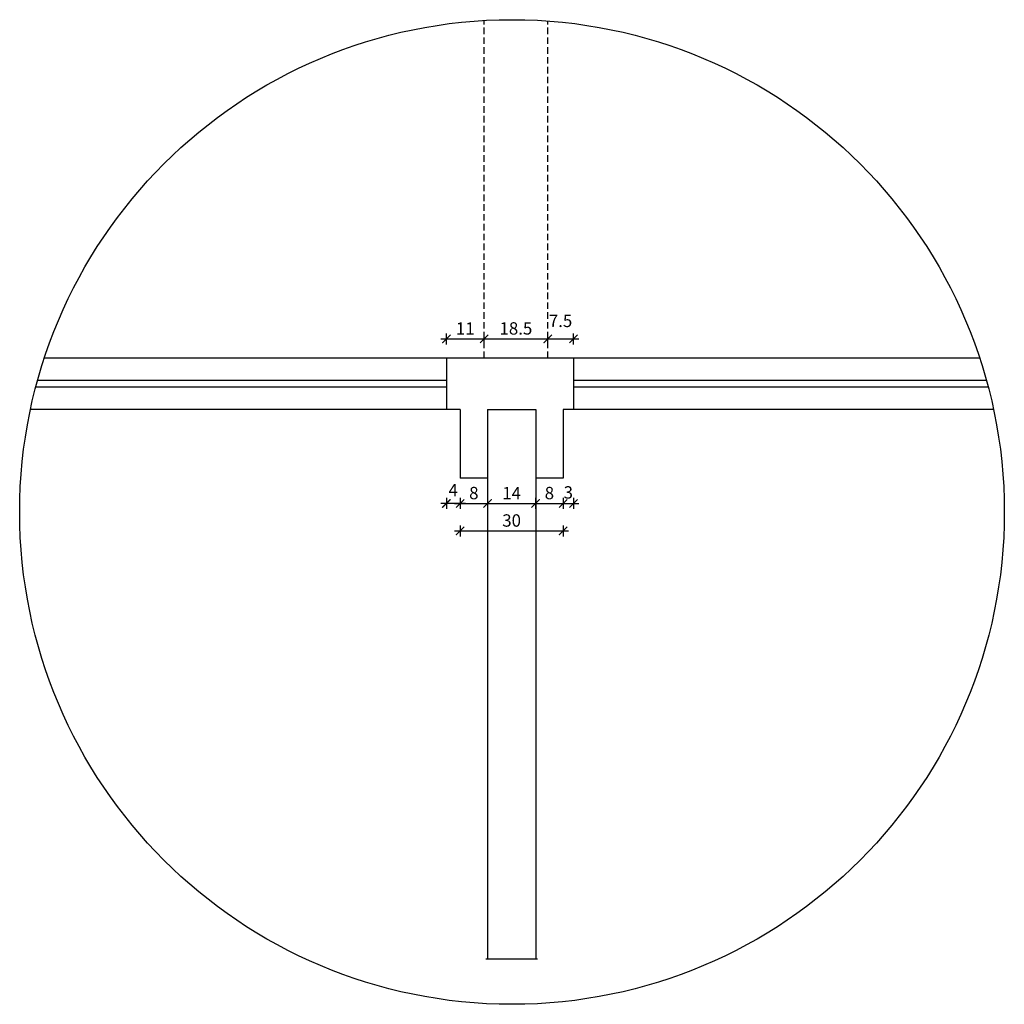
# Model space of a CAD drawing. Units: centimetres. Extents: x 0 to 107073, y 0 to 27568.
# Drawn here: x 30019 to 30306, y 22071 to 22358 of the extents above; entities that cross this region are included whole.
import ezdxf

# ---------------------------------------------------------------- set-up
doc = ezdxf.new("R2010")
doc.units = ezdxf.units.CM
doc.header["$MEASUREMENT"] = 0
doc.linetypes.add('DASHED', pattern=[19.05, 12.7, -6.35])
for name, color, linetype in [('ARQ_A DEMOLIR', 40, 'DASHED'), ('ARQ_COTA 1-20_25', 1, 'Continuous'), ('ARQ_ESQ 2', 41, 'Continuous'), ('ARQ_ESQ 3', 42, 'Continuous'), ('ARQ_ESTR 1', 6, 'Continuous'), ('ARQ_REBOCO', 251, 'Continuous')]:
    doc.layers.add(name, color=color, linetype=linetype)
doc.styles.add('Aria Narrow', font='arial.ttf')
doc.dimstyles.new('ESCALA 1-20', dxfattribs={"dimtxt": 3.6, "dimasz": 2.4, "dimexe": 1.6, "dimexo": 0, "dimgap": 1.2, "dimtad": 1, "dimdsep": 46, "dimtxsty": 'Aria Narrow', "dimblk": 'ARCHTICK', "dimcen": 2.5, "dimdle": 1.6, "dimclrd": 256, "dimclre": 256, "dimclrt": 7, "dimazin": 2, "dimtfac": 1, "dimtmove": 2, "dimatfit": 3, "dimldrblk": 'DOT', "dimfxl": 0, "dimtolj": 1, "dimtzin": 0, "dimlwd": -1, "dimlwe": -1, "dimarcsym": 0})

# ---------------------------------------------------------------- blocks, each defined once
blk = doc.blocks.new('_ArchTick')
at = {"color": 0, "linetype": 'ByBlock', "const_width": 0.15}
blk.add_lwpolyline([(-0.5, -0.5), (0.5, 0.5)], dxfattribs=at)
blk = doc.blocks.new('*D665')
at = {"layer": 'ARQ_COTA 1-20_25', "ltscale": 0.15, "transparency": 16777216}
for p, q in [((30145.93, 22216.66), (30157.13, 22216.66)), ((30147.53, 22218.26), (30147.53, 22215.06)), ((30155.53, 22218.26), (30155.53, 22215.06))]:
    blk.add_line(p, q, dxfattribs=at)
at = {"layer": 'Defpoints', "color": 0, "ltscale": 0.15, "transparency": 16777216}
for p in [(30147.53, 22223.99), (30155.53, 22223.99), (30155.53, 22216.66)]:
    blk.add_point(p, dxfattribs=at)
at = {"layer": 'ARQ_COTA 1-20_25', "ltscale": 0.15, "transparency": 16777216, "xscale": 2.399999999999999, "yscale": 2.399999999999999, "zscale": 2.399999999999999, "rotation": 180}
blk.add_blockref('_ArchTick', (30147.53, 22216.66), dxfattribs=at)
at = {"layer": 'ARQ_COTA 1-20_25', "ltscale": 0.15, "transparency": 16777216, "xscale": 2.399999999999999, "yscale": 2.399999999999999, "zscale": 2.399999999999999}
blk.add_blockref('_ArchTick', (30155.53, 22216.66), dxfattribs=at)
at = {"layer": 'ARQ_COTA 1-20_25', "color": 7, "ltscale": 0.15, "transparency": 16777216, "insert": (30151.53, 22219.69), "char_height": 3.6, "attachment_point": 5, "style": 'Aria Narrow'}
blk.add_mtext('\\A1;8', dxfattribs=at)
blk = doc.blocks.new('_Dot')
at = {"color": 0, "linetype": 'ByBlock', "lineweight": -2}
blk.add_line((-0.5, 0), (-1, 0), dxfattribs=at)
at = {"color": 0, "linetype": 'ByBlock', "const_width": 0.5}
blk.add_lwpolyline([(-0.25, 0, 1), (0.25, 0, 1)], format="xyb", close=True, dxfattribs=at)
blk = doc.blocks.new('*D666')
at = {"layer": 'ARQ_COTA 1-20_25', "ltscale": 0.15, "transparency": 16777216}
for p, q in [((30153.93, 22216.66), (30171.13, 22216.66)), ((30155.53, 22218.26), (30155.53, 22215.06)), ((30169.53, 22218.26), (30169.53, 22215.06))]:
    blk.add_line(p, q, dxfattribs=at)
at = {"layer": 'Defpoints', "color": 0, "ltscale": 0.15, "transparency": 16777216}
for p in [(30155.53, 22223.99), (30169.53, 22223.99), (30169.53, 22216.66)]:
    blk.add_point(p, dxfattribs=at)
at = {"layer": 'ARQ_COTA 1-20_25', "ltscale": 0.15, "transparency": 16777216, "xscale": 2.399999999999999, "yscale": 2.399999999999999, "zscale": 2.399999999999999, "rotation": 180}
blk.add_blockref('_ArchTick', (30155.53, 22216.66), dxfattribs=at)
at = {"layer": 'ARQ_COTA 1-20_25', "ltscale": 0.15, "transparency": 16777216, "xscale": 2.399999999999999, "yscale": 2.399999999999999, "zscale": 2.399999999999999}
blk.add_blockref('_ArchTick', (30169.53, 22216.66), dxfattribs=at)
at = {"layer": 'ARQ_COTA 1-20_25', "color": 7, "ltscale": 0.15, "transparency": 16777216, "insert": (30162.53, 22219.66), "char_height": 3.6, "attachment_point": 5, "style": 'Aria Narrow'}
blk.add_mtext('\\A1;14', dxfattribs=at)
blk = doc.blocks.new('*D667')
at = {"layer": 'ARQ_COTA 1-20_25', "ltscale": 0.15, "transparency": 16777216}
for p, q in [((30167.93, 22216.66), (30179.13, 22216.66)), ((30169.53, 22218.26), (30169.53, 22215.06)), ((30177.53, 22218.26), (30177.53, 22215.06))]:
    blk.add_line(p, q, dxfattribs=at)
at = {"layer": 'Defpoints', "color": 0, "ltscale": 0.15, "transparency": 16777216}
for p in [(30169.53, 22223.99), (30177.53, 22223.99), (30177.53, 22216.66)]:
    blk.add_point(p, dxfattribs=at)
at = {"layer": 'ARQ_COTA 1-20_25', "ltscale": 0.15, "transparency": 16777216, "xscale": 2.399999999999999, "yscale": 2.399999999999999, "zscale": 2.399999999999999, "rotation": 180}
blk.add_blockref('_ArchTick', (30169.53, 22216.66), dxfattribs=at)
at = {"layer": 'ARQ_COTA 1-20_25', "ltscale": 0.15, "transparency": 16777216, "xscale": 2.399999999999999, "yscale": 2.399999999999999, "zscale": 2.399999999999999}
blk.add_blockref('_ArchTick', (30177.53, 22216.66), dxfattribs=at)
at = {"layer": 'ARQ_COTA 1-20_25', "color": 7, "ltscale": 0.15, "transparency": 16777216, "insert": (30173.53, 22219.69), "char_height": 3.6, "attachment_point": 5, "style": 'Aria Narrow'}
blk.add_mtext('\\A1;8', dxfattribs=at)
blk = doc.blocks.new('*D668')
at = {"layer": 'ARQ_COTA 1-20_25', "ltscale": 0.15, "transparency": 16777216}
for p, q in [((30145.93, 22208.66), (30179.13, 22208.66)), ((30147.53, 22210.26), (30147.53, 22207.06)), ((30177.53, 22210.26), (30177.53, 22207.06))]:
    blk.add_line(p, q, dxfattribs=at)
at = {"layer": 'Defpoints', "color": 0, "ltscale": 0.15, "transparency": 16777216}
for p in [(30147.53, 22223.99), (30177.53, 22223.99), (30177.53, 22208.66)]:
    blk.add_point(p, dxfattribs=at)
at = {"layer": 'ARQ_COTA 1-20_25', "ltscale": 0.15, "transparency": 16777216, "xscale": 2.399999999999999, "yscale": 2.399999999999999, "zscale": 2.399999999999999, "rotation": 180}
blk.add_blockref('_ArchTick', (30147.53, 22208.66), dxfattribs=at)
at = {"layer": 'ARQ_COTA 1-20_25', "ltscale": 0.15, "transparency": 16777216, "xscale": 2.399999999999999, "yscale": 2.399999999999999, "zscale": 2.399999999999999}
blk.add_blockref('_ArchTick', (30177.53, 22208.66), dxfattribs=at)
at = {"layer": 'ARQ_COTA 1-20_25', "color": 7, "ltscale": 0.15, "transparency": 16777216, "insert": (30162.53, 22211.7), "char_height": 3.6, "attachment_point": 5, "style": 'Aria Narrow'}
blk.add_mtext('\\A1;30', dxfattribs=at)
blk = doc.blocks.new('*D669')
at = {"layer": 'ARQ_COTA 1-20_25', "ltscale": 0.15, "transparency": 16777216}
for p, q in [((30149.13, 22216.66), (30141.93, 22216.66)), ((30143.53, 22218.26), (30143.53, 22215.06)), ((30147.53, 22218.26), (30147.53, 22215.06))]:
    blk.add_line(p, q, dxfattribs=at)
at = {"layer": 'Defpoints', "color": 0, "ltscale": 0.15, "transparency": 16777216}
for p in [(30143.53, 22243.99), (30147.53, 22223.99), (30143.53, 22216.66)]:
    blk.add_point(p, dxfattribs=at)
at = {"layer": 'ARQ_COTA 1-20_25', "ltscale": 0.15, "transparency": 16777216, "xscale": 2.399999999999999, "yscale": 2.399999999999999, "zscale": 2.399999999999999, "rotation": 180}
blk.add_blockref('_ArchTick', (30143.53, 22216.66), dxfattribs=at)
at = {"layer": 'ARQ_COTA 1-20_25', "ltscale": 0.15, "transparency": 16777216, "xscale": 2.399999999999999, "yscale": 2.399999999999999, "zscale": 2.399999999999999}
blk.add_blockref('_ArchTick', (30147.53, 22216.66), dxfattribs=at)
at = {"layer": 'ARQ_COTA 1-20_25', "color": 7, "ltscale": 0.15, "transparency": 16777216, "insert": (30145.53, 22220.54), "char_height": 3.6, "attachment_point": 5, "style": 'Aria Narrow'}
blk.add_mtext('\\A1;4', dxfattribs=at)
blk = doc.blocks.new('*D670')
at = {"layer": 'ARQ_COTA 1-20_25', "ltscale": 0.15, "transparency": 16777216}
for p, q in [((30175.93, 22216.66), (30182.13, 22216.66)), ((30177.53, 22218.26), (30177.53, 22215.06)), ((30180.53, 22218.26), (30180.53, 22215.06))]:
    blk.add_line(p, q, dxfattribs=at)
at = {"layer": 'Defpoints', "color": 0, "ltscale": 0.15, "transparency": 16777216}
for p in [(30180.53, 22243.99), (30177.53, 22223.99), (30180.53, 22216.66)]:
    blk.add_point(p, dxfattribs=at)
at = {"layer": 'ARQ_COTA 1-20_25', "ltscale": 0.15, "transparency": 16777216, "xscale": 2.399999999999999, "yscale": 2.399999999999999, "zscale": 2.399999999999999, "rotation": 180}
blk.add_blockref('_ArchTick', (30177.53, 22216.66), dxfattribs=at)
at = {"layer": 'ARQ_COTA 1-20_25', "ltscale": 0.15, "transparency": 16777216, "xscale": 2.399999999999999, "yscale": 2.399999999999999, "zscale": 2.399999999999999}
blk.add_blockref('_ArchTick', (30180.53, 22216.66), dxfattribs=at)
at = {"layer": 'ARQ_COTA 1-20_25', "color": 7, "ltscale": 0.15, "transparency": 16777216, "insert": (30179.03, 22219.87), "char_height": 3.6, "attachment_point": 5, "style": 'Aria Narrow'}
blk.add_mtext('\\A1;3', dxfattribs=at)
blk = doc.blocks.new('*D671')
at = {"layer": 'ARQ_COTA 1-20_25', "ltscale": 0.15, "transparency": 16777216}
for p, q in [((30143.53, 22262.98), (30143.53, 22266.18)), ((30154.53, 22262.98), (30154.53, 22266.18)), ((30141.93, 22264.58), (30156.13, 22264.58))]:
    blk.add_line(p, q, dxfattribs=at)
at = {"layer": 'Defpoints', "color": 0, "ltscale": 0.15, "transparency": 16777216}
for p in [(30154.53, 22264.58), (30143.53, 22258.99), (30154.53, 22258.99)]:
    blk.add_point(p, dxfattribs=at)
at = {"layer": 'ARQ_COTA 1-20_25', "ltscale": 0.15, "transparency": 16777216, "xscale": 2.399999999999999, "yscale": 2.399999999999999, "zscale": 2.399999999999999, "rotation": 180}
blk.add_blockref('_ArchTick', (30143.53, 22264.58), dxfattribs=at)
at = {"layer": 'ARQ_COTA 1-20_25', "ltscale": 0.15, "transparency": 16777216, "xscale": 2.399999999999999, "yscale": 2.399999999999999, "zscale": 2.399999999999999}
blk.add_blockref('_ArchTick', (30154.53, 22264.58), dxfattribs=at)
at = {"layer": 'ARQ_COTA 1-20_25', "color": 7, "ltscale": 0.15, "transparency": 16777216, "insert": (30149.03, 22267.59), "char_height": 3.6, "attachment_point": 5, "style": 'Aria Narrow'}
blk.add_mtext('\\A1;11', dxfattribs=at)
blk = doc.blocks.new('*D517')
at = {"layer": 'ARQ_COTA 1-20_25', "ltscale": 0.15, "transparency": 16777216}
for p, q in [((30154.53, 22262.98), (30154.53, 22266.18)), ((30173.03, 22262.98), (30173.03, 22266.18)), ((30152.93, 22264.58), (30174.63, 22264.58))]:
    blk.add_line(p, q, dxfattribs=at)
at = {"layer": 'Defpoints', "color": 0, "ltscale": 0.15, "transparency": 16777216}
for p in [(30173.03, 22264.58), (30154.53, 22258.99), (30173.03, 22258.99)]:
    blk.add_point(p, dxfattribs=at)
at = {"layer": 'ARQ_COTA 1-20_25', "ltscale": 0.15, "transparency": 16777216, "xscale": 2.399999999999999, "yscale": 2.399999999999999, "zscale": 2.399999999999999, "rotation": 180}
blk.add_blockref('_ArchTick', (30154.53, 22264.58), dxfattribs=at)
at = {"layer": 'ARQ_COTA 1-20_25', "ltscale": 0.15, "transparency": 16777216, "xscale": 2.399999999999999, "yscale": 2.399999999999999, "zscale": 2.399999999999999}
blk.add_blockref('_ArchTick', (30173.03, 22264.58), dxfattribs=at)
at = {"layer": 'ARQ_COTA 1-20_25', "color": 7, "ltscale": 0.15, "transparency": 16777216, "insert": (30163.78, 22267.62), "char_height": 3.6, "attachment_point": 5, "style": 'Aria Narrow'}
blk.add_mtext('\\A1;18.5', dxfattribs=at)
blk = doc.blocks.new('*D672')
at = {"layer": 'ARQ_COTA 1-20_25', "ltscale": 0.15, "transparency": 16777216}
for p, q in [((30173.03, 22262.98), (30173.03, 22266.18)), ((30180.53, 22262.98), (30180.53, 22266.18)), ((30171.43, 22264.58), (30182.13, 22264.58))]:
    blk.add_line(p, q, dxfattribs=at)
at = {"layer": 'Defpoints', "color": 0, "ltscale": 0.15, "transparency": 16777216}
for p in [(30180.53, 22264.58), (30173.03, 22258.99), (30180.53, 22258.99)]:
    blk.add_point(p, dxfattribs=at)
at = {"layer": 'ARQ_COTA 1-20_25', "ltscale": 0.15, "transparency": 16777216, "xscale": 2.399999999999999, "yscale": 2.399999999999999, "zscale": 2.399999999999999, "rotation": 180}
blk.add_blockref('_ArchTick', (30173.03, 22264.58), dxfattribs=at)
at = {"layer": 'ARQ_COTA 1-20_25', "ltscale": 0.15, "transparency": 16777216, "xscale": 2.399999999999999, "yscale": 2.399999999999999, "zscale": 2.399999999999999}
blk.add_blockref('_ArchTick', (30180.53, 22264.58), dxfattribs=at)
at = {"layer": 'ARQ_COTA 1-20_25', "color": 7, "ltscale": 0.15, "transparency": 16777216, "insert": (30176.78, 22269.82), "char_height": 3.6, "attachment_point": 5, "style": 'Aria Narrow'}
blk.add_mtext('\\A1;7.5', dxfattribs=at)

msp = doc.modelspace()

# ---------------------------------------------------------------- linework, layer by layer
at = {"layer": 'ARQ_A DEMOLIR', "ltscale": 0.15}
for p, q in [((30154.533, 22258.989), (30154.533, 22357.275)), ((30173.033, 22258.989), (30173.033, 22357.127))]:
    msp.add_line(p, q, dxfattribs=at)
at = {"layer": 'ARQ_ESQ 2'}
for p, q in [((30143.533, 22252.489), (30024.525, 22252.489)), ((30300.755, 22252.489), (30180.533, 22252.489)), ((30143.533, 22250.489), (30023.986, 22250.489)), ((30301.295, 22250.489), (30180.533, 22250.489))]:
    msp.add_line(p, q, dxfattribs=at)
at = {"layer": 'ARQ_ESQ 3'}
for p, q in [((30143.533, 22258.989), (30026.495, 22258.989)), ((30298.785, 22258.989), (30180.533, 22258.989)), ((30143.533, 22243.989), (30022.444, 22243.989)), ((30147.533, 22243.989), (30143.533, 22243.989)), ((30180.533, 22243.989), (30177.533, 22243.989)), ((30302.836, 22243.989), (30180.533, 22243.989)), ((30155.533, 22223.989), (30147.533, 22223.989)), ((30177.533, 22223.989), (30169.533, 22223.989))]:
    msp.add_line(p, q, dxfattribs=at)
at = {"layer": 'ARQ_ESTR 1'}
msp.add_line((30180.533, 22258.989), (30143.533, 22258.989), dxfattribs=at)
at = {"layer": 'ARQ_ESTR 1', "ltscale": 0.15}
for p, q in [((30143.533, 22258.989), (30143.533, 22243.989)), ((30180.533, 22258.989), (30180.533, 22243.989)), ((30147.533, 22243.989), (30147.533, 22223.989)), ((30155.533, 22243.989), (30155.533, 22223.989)), ((30155.533, 22243.989), (30169.533, 22243.989)), ((30169.533, 22243.989), (30169.533, 22223.989)), ((30177.533, 22243.989), (30177.533, 22223.989))]:
    msp.add_line(p, q, dxfattribs=at)
msp.add_circle((30162.64, 22214.173), 143.332, dxfattribs=at)
at = {"layer": 'ARQ_REBOCO'}
for p, q in [((30155.533, 22243.989), (30155.533, 22083.989)), ((30169.533, 22243.989), (30169.533, 22083.989)), ((30170.033, 22083.989), (30155.033, 22083.989))]:
    msp.add_line(p, q, dxfattribs=at)

# ---------------------------------------------------------------- dimensions: what is measured, and where the dimension line sits
at = {"layer": 'ARQ_COTA 1-20_25', "ltscale": 0.15}
for base, p1, p2, picture, middle in [((30180.533, 22264.585), (30173.033, 22258.989), (30180.533, 22258.989), '*D672', (30176.783, 22269.815)), ((30154.533, 22264.585), (30143.533, 22258.989), (30154.533, 22258.989), '*D671', (30149.033, 22267.592)), ((30173.033, 22264.585), (30154.533, 22258.989), (30173.033, 22258.989), '*D517', (30163.783, 22267.623)), ((30155.533, 22216.657), (30147.533, 22223.989), (30155.533, 22223.989), '*D665', (30151.533, 22219.695)), ((30177.533, 22208.657), (30147.533, 22223.989), (30177.533, 22223.989), '*D668', (30162.533, 22211.696)), ((30169.533, 22216.657), (30155.533, 22223.989), (30169.533, 22223.989), '*D666', (30162.533, 22219.664)), ((30177.533, 22216.657), (30169.533, 22223.989), (30177.533, 22223.989), '*D667', (30173.533, 22219.695))]:
    dim = msp.add_linear_dim(base=base, p1=p1, p2=p2, dimstyle='ESCALA 1-20', dxfattribs=at)
    dim.commit()
    dim.dimension.update_dxf_attribs({"geometry": picture, "text_midpoint": middle})
for base, p1, p2, picture, middle in [((30143.533, 22216.657), (30147.533, 22223.989), (30143.533, 22243.989), '*D669', (30145.533, 22220.536)), ((30180.533, 22216.657), (30177.533, 22223.989), (30180.533, 22243.989), '*D670', (30179.033, 22219.872))]:
    dim = msp.add_linear_dim(base=base, p1=p1, p2=p2, dimstyle='ESCALA 1-20', dxfattribs=at)
    dim.commit()
    dim.dimension.update_dxf_attribs({"geometry": picture, "text_midpoint": middle, "dimtype": 160})

doc.saveas('drawing.dxf')
